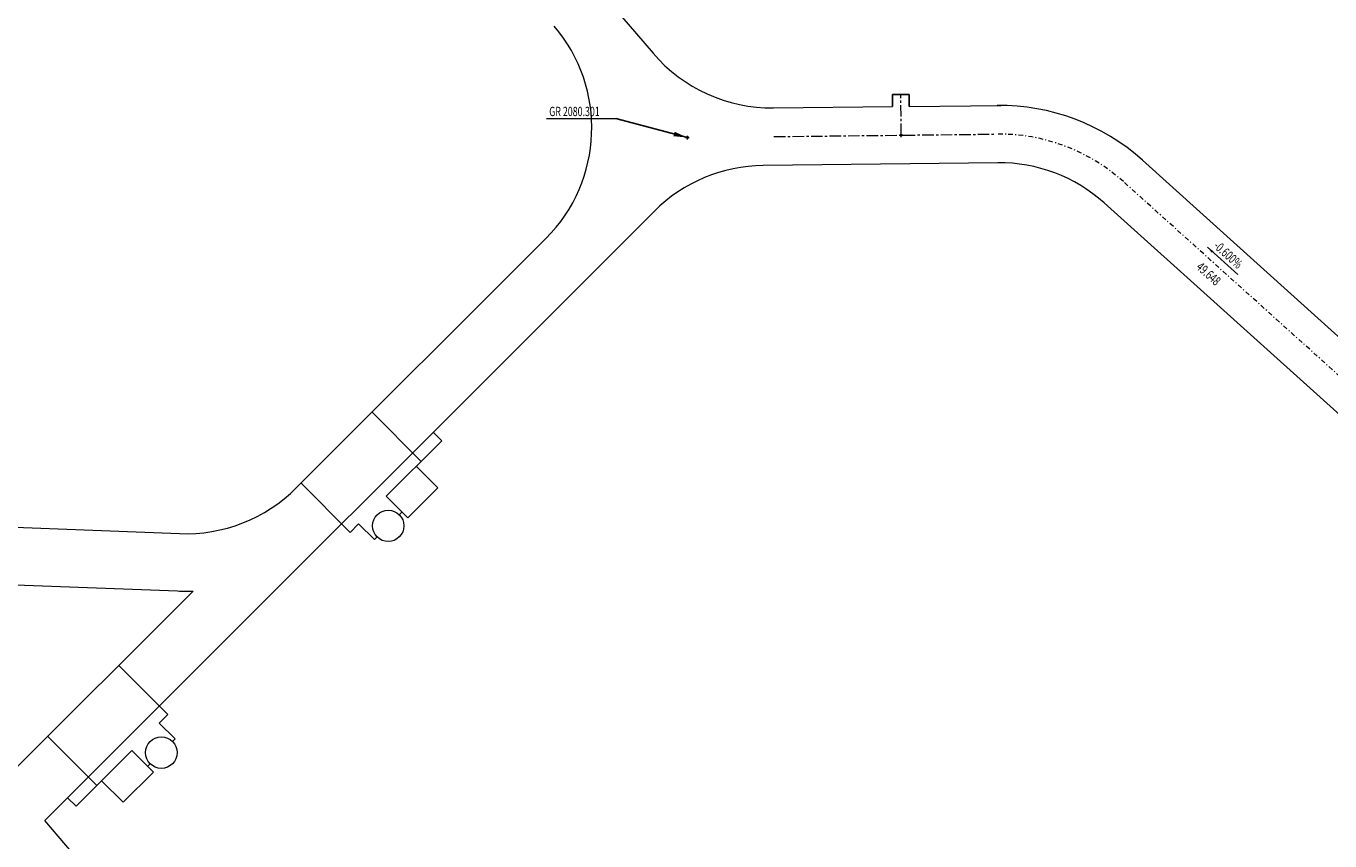
# Model space of a CAD drawing. Units: metres. Extents: x -1230 to 1923, y -594 to 2022.
# Drawn here: x 421 to 562, y 1548 to 1636 of the extents above; entities that cross this region are included whole.
import ezdxf
from ezdxf.enums import TextEntityAlignment as Align

# ---------------------------------------------------------------- set-up
doc = ezdxf.new("R2010")
doc.units = ezdxf.units.M
doc.header["$PDMODE"] = 34
doc.header["$PDSIZE"] = 0.2
doc.linetypes.add('CENTER', pattern=[2, 1.25, -0.25, 0.25, -0.25])
doc.linetypes.add('DASHDOT', pattern=[1, 0.5, -0.25, 0, -0.25])
for name, color, linetype, lineweight in [('0. NA - Ingenieria Amec', 97, 'Continuous', 13), ('0. NA - Ingenieria Amec - Ejes', 1, 'CENTER', 13), ('GEN_NO IMPRIMIR', 5, 'Continuous', 13), ('MIN_PRN_NTI_EJES', 1, 'CENTER', 13), ('MIN_RN_NV ACARREO', 97, 'Continuous', 13), ('MIN_RN_NV ACARREO_OOTT_EJES_SECTOR-2', 1, 'DASHDOT', 13), ('MIN_RN_NV ACARREO_OOTT_SECTOR-2', 84, 'Continuous', 13), ('PUNTO-ACARREO-JRI', 34, 'Continuous', 13), ('PUNTO-TOPO-ACARREO-RN', 40, 'Continuous', 13)]:
    doc.layers.add(name, color=color, linetype=linetype, lineweight=lineweight)
doc.styles.add('ROMANS', font='romans.shx', dxfattribs={"width": 0.7})
doc.styles.get("Standard").update_dxf_attribs({"font": 'simplex.shx'})
doc.dimstyles.new('1-50', dxfattribs={"dimscale": 0.05, "dimtxt": 2.5, "dimasz": 3, "dimexe": 1, "dimexo": 2, "dimgap": 1, "dimtad": 1, "dimzin": 1, "dimtxsty": 'ROMANS', "dimcen": 2.5, "dimclrd": 1, "dimclre": 1, "dimclrt": 7, "dimaunit": 1, "dimadec": 3, "dimazin": 0, "dimtfac": 1, "dimtmove": 0, "dimatfit": 3, "dimfxl": 1.25, "dimarcsym": 0})
doc.dimstyles.new('ISO-25', dxfattribs={"dimtxt": 2.5, "dimasz": 2.5, "dimexe": 1.25, "dimexo": 0.625, "dimtad": 1, "dimtxsty": 'Standard', "dimcen": 2.5, "dimadec": 0, "dimazin": 0, "dimtfac": 1, "dimtmove": 0, "dimatfit": 3, "dimfxl": 1, "dimarcsym": 0})

msp = doc.modelspace()

# ---------------------------------------------------------------- linework, layer by layer
at = {"layer": '0. NA - Ingenieria Amec'}
for p, q in [((516.3812, 1628.7179), (514.5813, 1628.6978)), ((516.3812, 1628.7179), (514.5813, 1628.6978)), ((514.5813, 1628.6978), (516.3812, 1628.7179)), ((514.5813, 1628.6978), (514.5958, 1627.3978)), ((514.5813, 1628.6978), (514.5958, 1627.3978)), ((514.5958, 1627.3978), (514.5813, 1628.6978)), ((516.3957, 1627.418), (516.3812, 1628.7179)), ((516.3812, 1628.7179), (516.3957, 1627.418)), ((516.3957, 1627.418), (516.3812, 1628.7179)), ((501.7536, 1627.254), (514.5958, 1627.3978)), ((516.3957, 1627.418), (526.3102, 1627.529)), ((525.9419, 1621.3245), (500.6366, 1621.0411))]:
    msp.add_line(p, q, dxfattribs=at)
at = {"layer": '0. NA - Ingenieria Amec - Ejes'}
msp.add_line((515.5305, 1624.3081), (515.4812, 1628.7078), dxfattribs=at)
msp.add_line((515.5305, 1624.3081), (515.4812, 1628.7078), dxfattribs=at)
at = {"layer": 'GEN_NO IMPRIMIR', "color": 4}
msp.add_point((515.5305, 1624.3081), dxfattribs=at)
at = {"layer": 'MIN_PRN_NTI_EJES'}
msp.add_lwpolyline([(501.7883, 1624.1542), (525.6044, 1624.4209)], dxfattribs=at)
at = {"layer": 'MIN_RN_NV ACARREO'}
for p, q in [((438.8084, 1691.45), (488.7283, 1633.1601)), ((488.8757, 1616.0923), (423.0562, 1550.2728)), ((488.8757, 1616.0923), (423.0562, 1550.2728)), ((477.1665, 1613.1512), (450.2204, 1586.2051)), ((458.3917, 1594.3764), (463.695, 1589.0731)), ((465.0117, 1592.2283), (465.931, 1591.309)), ((465.931, 1591.309), (459.9205, 1585.2986)), ((463.1732, 1588.5513), (465.5067, 1586.2179)), ((450.7267, 1586.7114), (456.03, 1581.4081)), ((462.254, 1582.9652), (459.9205, 1585.2986)), ((465.5067, 1586.2179), (462.254, 1582.9652)), ((461.3411, 1583.3124), (461.624, 1583.5952)), ((402.4858, 1582.6245), (437.6182, 1581.2678)), ((456.9507, 1582.3288), (456.03, 1581.4081)), ((456.9507, 1582.3288), (458.6541, 1580.6254)), ((458.6541, 1580.6254), (458.937, 1580.9082)), ((402.2466, 1576.4291), (437.3789, 1575.0724)), ((439.0849, 1575.0696), (419.0112, 1554.9959)), ((431.043, 1567.0277), (436.3463, 1561.7244)), ((435.4256, 1560.8037), (436.3463, 1561.7244)), ((435.4256, 1560.8037), (437.1291, 1559.1003)), ((423.378, 1559.3627), (428.6813, 1554.0594)), ((437.1291, 1559.1003), (436.8462, 1558.8175)), ((432.4558, 1557.8339), (426.4454, 1551.8235)), ((434.7893, 1555.5004), (432.4558, 1557.8339)), ((431.5366, 1552.2477), (434.7893, 1555.5004)), ((434.4421, 1556.4133), (434.1592, 1556.1305)), ((429.2031, 1554.5812), (431.5366, 1552.2477)), ((425.5262, 1552.7427), (426.4454, 1551.8235)), ((451.4891, 1517.0725), (423.0562, 1550.2728))]:
    msp.add_line(p, q, dxfattribs=at)
for centre in [(460.139, 1582.1103), (435.6441, 1557.6154)]:
    msp.add_circle(centre, 1.7, dxfattribs=at)
for centre, radius, start, end in [((465.2164, 1625.1013), 16.9, 315, 40.576963), ((501.5644, 1644.153), 16.9, 220.576963, 270.641574), ((501.5644, 1644.153), 16.9, 220.576963, 270.641574), ((500.8258, 1604.1422), 16.9, 90.641574, 135), ((500.8258, 1604.1422), 16.9, 90.641574, 135), ((438.2703, 1598.1552), 16.9, 267.788482, 315), ((438.2703, 1598.1552), 23.1, 267.788482, 272.020841)]:
    msp.add_arc(centre, radius, start, end, dxfattribs=at)
at = {"layer": 'MIN_RN_NV ACARREO_OOTT_EJES_SECTOR-2'}
msp.add_lwpolyline([(565.348, 1596.0272), (539.5137, 1619.2885, 0.18823611), (525.9072, 1624.4243)], format="xyb", dxfattribs=at)
at = {"layer": 'MIN_RN_NV ACARREO_OOTT_SECTOR-2'}
for points in [[(567.4223, 1598.3309), (541.588, 1621.5922, 0.18823611), (525.8725, 1627.5241, 0.18823611)], [(563.2737, 1593.7234), (537.4394, 1616.9847, 0.18823611), (525.9419, 1621.3245, 0.18823611)]]:
    msp.add_lwpolyline(points, format="xyb", dxfattribs=at)
at = {"layer": 'PUNTO-ACARREO-JRI', "elevation": 2080.3006}
msp.add_lwpolyline([(477.2216, 1626.1202), (484.7216, 1626.1202)], dxfattribs=at)
at = {"layer": 'PUNTO-ACARREO-JRI'}
msp.add_point((492.449, 1624.0497, 2080.3006), dxfattribs=at)
msp.add_point((492.449, 1624.0497, 2080.3006), dxfattribs=at)

# ---------------------------------------------------------------- texts
at = {"layer": 'PUNTO-ACARREO-JRI', "style": 'ROMANS', "width": 0.7}
msp.add_text('GR 2080.301', height=1, dxfattribs=at).set_placement((477.5216, 1626.8702, 2080.3006), align=Align.MIDDLE_LEFT)
at = {"layer": 'PUNTO-TOPO-ACARREO-RN', "color": 222, "style": 'ROMANS', "width": 0.7}
for s, p in [('-0.600%%%', (550.8269, 1611.3926)), ('49.648', (548.7105, 1609.3351))]:
    msp.add_text(s, height=1, rotation=318, dxfattribs=at).set_placement(p, align=Align.MIDDLE_CENTER)

# ---------------------------------------------------------------- leaders
at = {"layer": 'PUNTO-ACARREO-JRI'}
msp.add_leader([(492.449, 1624.0497, 2080.3006), (484.7216, 1626.1202, 2080.3006)], dimstyle='ISO-25', override={"dimasz": 1.5, "dimgap": 0.625, "dimtad": 0}, dxfattribs=at)
msp.add_leader([(492.449, 1624.0497, 2080.3006), (484.7216, 1626.1202, 2080.3006)], dimstyle='ISO-25', override={"dimasz": 1.5, "dimgap": 0.625, "dimtad": 0}, dxfattribs=at)
at = {"layer": 'PUNTO-TOPO-ACARREO-RN'}
msp.add_leader([(548.5898, 1612.1958), (551.8596, 1609.2516)], dimstyle='1-50', override={"dimasz": 15, "dimclrd": 1}, dxfattribs=at)

doc.saveas('drawing.dxf')
